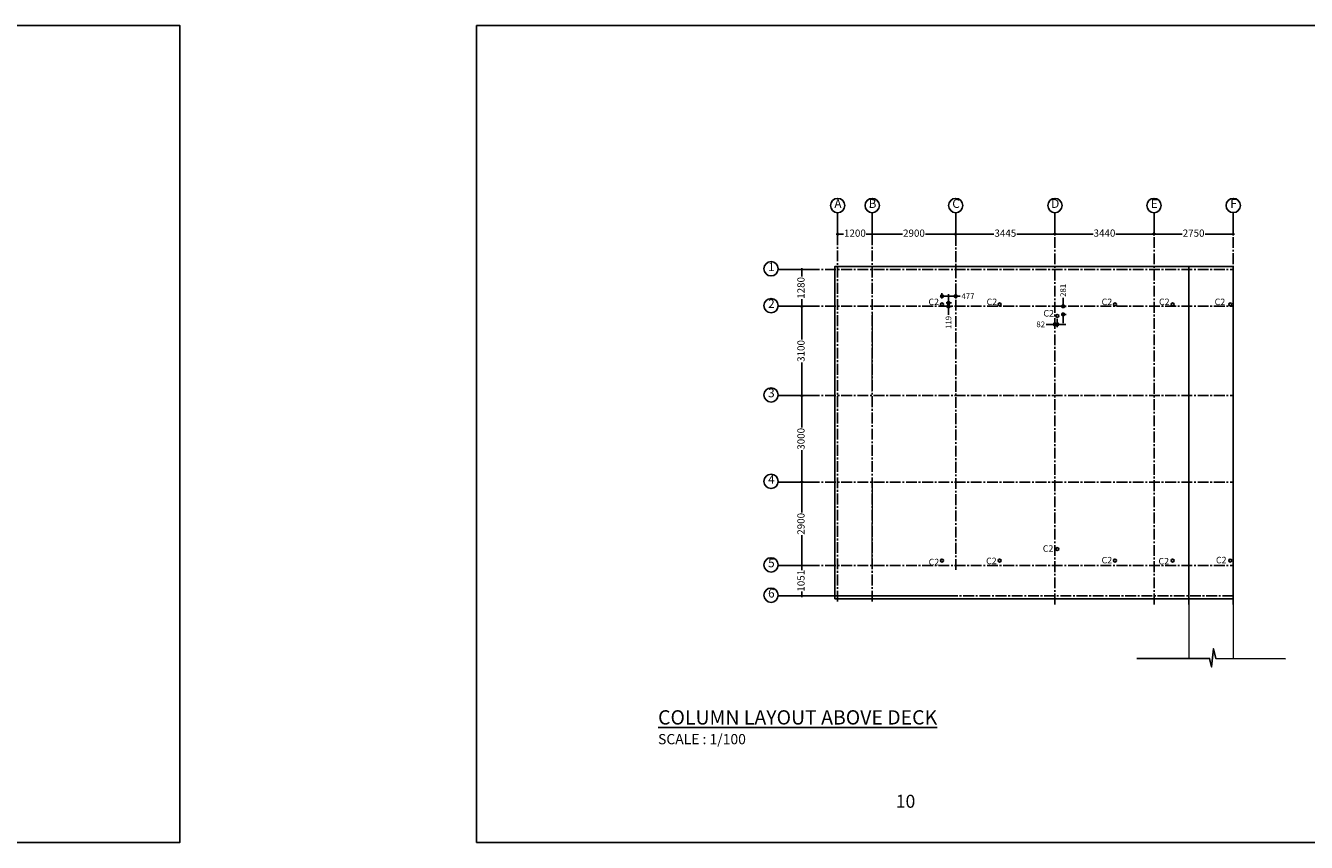
# Model space of a CAD drawing. Units: inches. Extents: x 206307 to 1531365, y -35909 to 139833.
# Drawn here: x 1158018 to 1202488, y 49867 to 78217 of the extents above; entities that cross this region are included whole.
import ezdxf

# ---------------------------------------------------------------- set-up
doc = ezdxf.new("R2010")
doc.units = ezdxf.units.IN
doc.header["$LTSCALE"] = 500
doc.header["$MEASUREMENT"] = 0
doc.linetypes.add('CENTER2', pattern=[1.125, 0.75, -0.125, 0.125, -0.125])
doc.linetypes.add('DASHED2', pattern=[0.375, 0.25, -0.125])
for name, color, linetype in [('A-ANNO-TEXT', 2, 'Continuous'), ('bedroom text', 252, 'DASHED2'), ('PDF_C-RAIL-CANT-VIEW-EQLB', 7, 'Continuous'), ('PDF_V-SITE-VEGE', 7, 'Continuous'), ('z_beams', 7, 'Continuous')]:
    doc.layers.add(name, color=color, linetype=linetype)
doc.layers.add('text', color=2, linetype='Continuous', lineweight=9)
doc.styles.add('HAMANROMAN', font='Humanst521 BT Roman.ttf')
doc.styles.add('LINEAR 200', font='swisscl.ttf', dxfattribs={"height": 250})
doc.styles.add('MWSC 500', font='Swis721 Cn BT Roman.ttf', dxfattribs={"height": 680})
doc.styles.add('SAAMA 50', font='arial.ttf', dxfattribs={"height": 200})
doc.styles.get("Standard").update_dxf_attribs({"font": 'arial.ttf'})
doc.styles.add('txt5', font='tahoma.ttf', dxfattribs={"height": 500})
doc.dimstyles.new('LINEAR 200', dxfattribs={"dimtxt": 250, "dimasz": 50, "dimexe": 250, "dimexo": 250, "dimgap": 100, "dimtad": 0, "dimdec": 0, "dimrnd": 0.002, "dimtxsty": 'LINEAR 200', "dimblk": 'BOXBLANK', "dimcen": 2.5, "dimdle": 200, "dimclrd": 8, "dimclre": 8, "dimclrt": 2, "dimadec": 0, "dimazin": 0, "dimtfac": 1, "dimtdec": 0, "dimtmove": 2, "dimatfit": 3, "dimldrblk": 'BOXBLANK', "dimfxl": 150, "dimarcsym": 0})
doc.dimstyles.new('neeleee-100', dxfattribs={"dimtxt": 200, "dimasz": 150, "dimexe": 100, "dimexo": 150, "dimgap": 50, "dimtad": 0, "dimdec": 0, "dimzin": 0, "dimdsep": 46, "dimtxsty": 'SAAMA 50', "dimblk": 'DOT', "dimcen": 0.09, "dimdle": 100, "dimclrd": 8, "dimclre": 8, "dimclrt": 7, "dimadec": 0, "dimazin": 0, "dimtfac": 1, "dimtdec": 0, "dimtofl": 0, "dimtmove": 0, "dimatfit": 3, "dimldrblk": 'ARCHTICK', "dimfxl": 1, "dimtolj": 1, "dimtzin": 0, "dimarcsym": 0})

# ---------------------------------------------------------------- blocks, each defined once
blk = doc.blocks.new('_BoxBlank')
at = {"color": 0, "linetype": 'ByBlock', "lineweight": -2}
for p, q in [((-0.5, 0), (-1, 0)), ((0.5, 0.5), (-0.5, 0.5)), ((-0.5, 0.5), (-0.5, -0.5)), ((0.5, -0.5), (0.5, 0.5)), ((-0.5, -0.5), (0.5, -0.5))]:
    blk.add_line(p, q, dxfattribs=at)
blk = doc.blocks.new('*D198')
at = {"layer": 'Defpoints', "color": 0, "transparency": 16777216}
for p in [(1209695, 58683), (1210895, 58684), (1210895, 58210)]:
    blk.add_point(p, dxfattribs=at)
at = {"layer": 'z_beams', "color": 8, "lineweight": -2, "transparency": 16777216}
for p, q in [((1209695, 58433), (1209695, 57960)), ((1210895, 58434), (1210895, 57960)), ((1209745, 58210), (1209901, 58210)), ((1210845, 58210), (1210689, 58210))]:
    blk.add_line(p, q, dxfattribs=at)
at = {"layer": 'z_beams', "color": 8, "lineweight": -2, "transparency": 16777216, "xscale": 50, "yscale": 50, "zscale": 50, "rotation": 180}
blk.add_blockref('_BoxBlank', (1209695, 58210), dxfattribs=at)
at = {"layer": 'z_beams', "color": 8, "lineweight": -2, "transparency": 16777216, "xscale": 50, "yscale": 50, "zscale": 50}
blk.add_blockref('_BoxBlank', (1210895, 58210), dxfattribs=at)
at = {"layer": 'z_beams', "color": 2, "transparency": 16777216, "insert": (1210295, 58210), "char_height": 250, "attachment_point": 5, "style": 'LINEAR 200'}
blk.add_mtext('1200', dxfattribs=at)
blk = doc.blocks.new('*D199')
at = {"layer": 'Defpoints', "color": 0, "transparency": 16777216}
for p in [(1210895, 57960), (1213795, 58210), (1213795, 57960)]:
    blk.add_point(p, dxfattribs=at)
at = {"layer": 'z_beams', "color": 8, "lineweight": -2, "transparency": 16777216}
for p, q in [((1210895, 58210), (1210895, 58460)), ((1213795, 58210), (1213795, 58460)), ((1210945, 58210), (1211949, 58210)), ((1213745, 58210), (1212742, 58210))]:
    blk.add_line(p, q, dxfattribs=at)
at = {"layer": 'z_beams', "color": 8, "lineweight": -2, "transparency": 16777216, "xscale": 50, "yscale": 50, "zscale": 50, "rotation": 180}
blk.add_blockref('_BoxBlank', (1210895, 58210), dxfattribs=at)
at = {"layer": 'z_beams', "color": 8, "lineweight": -2, "transparency": 16777216, "xscale": 50, "yscale": 50, "zscale": 50}
blk.add_blockref('_BoxBlank', (1213795, 58210), dxfattribs=at)
at = {"layer": 'z_beams', "color": 2, "transparency": 16777216, "insert": (1212345, 58210), "char_height": 250, "attachment_point": 5, "style": 'LINEAR 200'}
blk.add_mtext('2900', dxfattribs=at)
blk = doc.blocks.new('*D200')
at = {"layer": 'Defpoints', "color": 0, "transparency": 16777216}
for p in [(1213795, 57960), (1217240, 58210), (1217240, 57960)]:
    blk.add_point(p, dxfattribs=at)
at = {"layer": 'z_beams', "color": 8, "lineweight": -2, "transparency": 16777216}
for p, q in [((1213795, 58210), (1213795, 58460)), ((1217240, 58210), (1217240, 58460)), ((1213845, 58210), (1215121, 58210)), ((1217190, 58210), (1215914, 58210))]:
    blk.add_line(p, q, dxfattribs=at)
at = {"layer": 'z_beams', "color": 8, "lineweight": -2, "transparency": 16777216, "xscale": 50, "yscale": 50, "zscale": 50, "rotation": 180}
blk.add_blockref('_BoxBlank', (1213795, 58210), dxfattribs=at)
at = {"layer": 'z_beams', "color": 8, "lineweight": -2, "transparency": 16777216, "xscale": 50, "yscale": 50, "zscale": 50}
blk.add_blockref('_BoxBlank', (1217240, 58210), dxfattribs=at)
at = {"layer": 'z_beams', "color": 2, "transparency": 16777216, "insert": (1215518, 58210), "char_height": 250, "attachment_point": 5, "style": 'LINEAR 200'}
blk.add_mtext('3445', dxfattribs=at)
blk = doc.blocks.new('*D201')
at = {"layer": 'Defpoints', "color": 0, "transparency": 16777216}
for p in [(1217240, 57960), (1220680, 58212), (1220680, 57960)]:
    blk.add_point(p, dxfattribs=at)
at = {"layer": 'z_beams', "color": 8, "lineweight": -2, "transparency": 16777216}
for p, q in [((1217240, 58210), (1217240, 58462)), ((1220680, 58210), (1220680, 58462)), ((1217290, 58212), (1218563, 58212)), ((1220630, 58212), (1219357, 58212))]:
    blk.add_line(p, q, dxfattribs=at)
at = {"layer": 'z_beams', "color": 8, "lineweight": -2, "transparency": 16777216, "xscale": 50, "yscale": 50, "zscale": 50, "rotation": 180}
blk.add_blockref('_BoxBlank', (1217240, 58212), dxfattribs=at)
at = {"layer": 'z_beams', "color": 8, "lineweight": -2, "transparency": 16777216, "xscale": 50, "yscale": 50, "zscale": 50}
blk.add_blockref('_BoxBlank', (1220680, 58212), dxfattribs=at)
at = {"layer": 'z_beams', "color": 2, "transparency": 16777216, "insert": (1218960, 58212), "char_height": 250, "attachment_point": 5, "style": 'LINEAR 200'}
blk.add_mtext('3440', dxfattribs=at)
blk = doc.blocks.new('*D202')
at = {"layer": 'Defpoints', "color": 0, "transparency": 16777216}
for p in [(1220680, 57960), (1223430, 58211), (1223430, 57960)]:
    blk.add_point(p, dxfattribs=at)
at = {"layer": 'z_beams', "color": 8, "lineweight": -2, "transparency": 16777216}
for p, q in [((1220680, 58210), (1220680, 58461)), ((1223430, 58210), (1223430, 58461)), ((1220730, 58211), (1221659, 58211)), ((1223380, 58211), (1222452, 58211))]:
    blk.add_line(p, q, dxfattribs=at)
at = {"layer": 'z_beams', "color": 8, "lineweight": -2, "transparency": 16777216, "xscale": 50, "yscale": 50, "zscale": 50, "rotation": 180}
blk.add_blockref('_BoxBlank', (1220680, 58211), dxfattribs=at)
at = {"layer": 'z_beams', "color": 8, "lineweight": -2, "transparency": 16777216, "xscale": 50, "yscale": 50, "zscale": 50}
blk.add_blockref('_BoxBlank', (1223430, 58211), dxfattribs=at)
at = {"layer": 'z_beams', "color": 2, "transparency": 16777216, "insert": (1222055, 58211), "char_height": 250, "attachment_point": 5, "style": 'LINEAR 200'}
blk.add_mtext('2750', dxfattribs=at)
blk = doc.blocks.new('*D203')
at = {"layer": 'Defpoints', "color": 0, "transparency": 16777216}
for p in [(1208133, 56982), (1208133, 55703), (1208454, 55703)]:
    blk.add_point(p, dxfattribs=at)
at = {"layer": 'z_beams', "color": 8, "lineweight": -2, "transparency": 16777216}
for p, q in [((1208383, 56982), (1208704, 56982)), ((1208454, 56932), (1208454, 56736)), ((1208383, 55703), (1208704, 55703)), ((1208454, 55753), (1208454, 55949))]:
    blk.add_line(p, q, dxfattribs=at)
at = {"layer": 'z_beams', "color": 8, "lineweight": -2, "transparency": 16777216, "xscale": 50, "yscale": 50, "zscale": 50}
for p, rotation in [((1208454, 56982), 90), ((1208454, 55703), 270)]:
    blk.add_blockref('_BoxBlank', p, dxfattribs=dict(at, rotation=rotation))
at = {"layer": 'z_beams', "color": 2, "transparency": 16777216, "insert": (1208454, 56342), "char_height": 250, "attachment_point": 5, "rotation": 90, "style": 'LINEAR 200'}
blk.add_mtext('1280', dxfattribs=at)
blk = doc.blocks.new('*D209')
at = {"layer": 'Defpoints', "color": 0, "transparency": 16777216}
for p in [(-5662, -3115), (-5662, -6215), (-5341, -6215)]:
    blk.add_point(p, dxfattribs=at)
at = {"layer": 'z_beams', "color": 8, "lineweight": -2, "transparency": 16777216}
for p, q in [((-5412, -3115), (-5091, -3115)), ((-5341, -3165), (-5341, -4269)), ((-5341, -6165), (-5341, -5062)), ((-5412, -6215), (-5091, -6215))]:
    blk.add_line(p, q, dxfattribs=at)
at = {"layer": 'z_beams', "color": 8, "lineweight": -2, "transparency": 16777216, "xscale": 50, "yscale": 50, "zscale": 50}
for p, rotation in [((-5341, -3115), 90), ((-5341, -6215), 270)]:
    blk.add_blockref('_BoxBlank', p, dxfattribs=dict(at, rotation=rotation))
at = {"layer": 'z_beams', "color": 2, "transparency": 16777216, "insert": (-5341, -4665), "char_height": 250, "attachment_point": 5, "rotation": 90, "style": 'LINEAR 200'}
blk.add_mtext('3100', dxfattribs=at)
blk = doc.blocks.new('*D211')
at = {"layer": 'Defpoints', "color": 0, "transparency": 16777216}
for p in [(-5662, -6215), (-5662, -9215), (-5341, -9215)]:
    blk.add_point(p, dxfattribs=at)
at = {"layer": 'z_beams', "color": 8, "lineweight": -2, "transparency": 16777216}
for p, q in [((-5412, -6215), (-5091, -6215)), ((-5341, -6265), (-5341, -7319)), ((-5341, -9165), (-5341, -8112)), ((-5412, -9215), (-5091, -9215))]:
    blk.add_line(p, q, dxfattribs=at)
at = {"layer": 'z_beams', "color": 8, "lineweight": -2, "transparency": 16777216, "xscale": 50, "yscale": 50, "zscale": 50}
for p, rotation in [((-5341, -6215), 90), ((-5341, -9215), 270)]:
    blk.add_blockref('_BoxBlank', p, dxfattribs=dict(at, rotation=rotation))
at = {"layer": 'z_beams', "color": 2, "transparency": 16777216, "insert": (-5341, -7715), "char_height": 250, "attachment_point": 5, "rotation": 90, "style": 'LINEAR 200'}
blk.add_mtext('3000', dxfattribs=at)
blk = doc.blocks.new('*D204')
at = {"layer": 'Defpoints', "color": 0, "transparency": 16777216}
for p in [(1208133, 49603), (1208133, 46703), (1208454, 46703)]:
    blk.add_point(p, dxfattribs=at)
at = {"layer": 'z_beams', "color": 8, "lineweight": -2, "transparency": 16777216}
for p, q in [((1208383, 49603), (1208704, 49603)), ((1208454, 49553), (1208454, 48549)), ((1208454, 46753), (1208454, 47756)), ((1208383, 46703), (1208704, 46703))]:
    blk.add_line(p, q, dxfattribs=at)
at = {"layer": 'z_beams', "color": 8, "lineweight": -2, "transparency": 16777216, "xscale": 50, "yscale": 50, "zscale": 50}
for p, rotation in [((1208454, 49603), 90), ((1208454, 46703), 270)]:
    blk.add_blockref('_BoxBlank', p, dxfattribs=dict(at, rotation=rotation))
at = {"layer": 'z_beams', "color": 2, "transparency": 16777216, "insert": (1208454, 48153), "char_height": 250, "attachment_point": 5, "rotation": 90, "style": 'LINEAR 200'}
blk.add_mtext('2900', dxfattribs=at)
blk = doc.blocks.new('*D210')
at = {"layer": 'Defpoints', "color": 0, "transparency": 16777216}
for p in [(-5662, -12115), (-5341, -13167), (-1, -13167)]:
    blk.add_point(p, dxfattribs=at)
at = {"layer": 'z_beams', "color": 8, "lineweight": -2, "transparency": 16777216}
for p, q in [((-5412, -12115), (-5091, -12115)), ((-5341, -12165), (-5341, -12270)), ((-251, -13167), (-5591, -13167)), ((-5341, -13117), (-5341, -13012))]:
    blk.add_line(p, q, dxfattribs=at)
at = {"layer": 'z_beams', "color": 8, "lineweight": -2, "transparency": 16777216, "xscale": 50, "yscale": 50, "zscale": 50}
for p, rotation in [((-5341, -12115), 90), ((-5341, -13167), 270)]:
    blk.add_blockref('_BoxBlank', p, dxfattribs=dict(at, rotation=rotation))
at = {"layer": 'z_beams', "color": 2, "transparency": 16777216, "insert": (-5341, -12641), "char_height": 250, "attachment_point": 5, "rotation": 90, "style": 'LINEAR 200'}
blk.add_mtext('1051', dxfattribs=at)
blk = doc.blocks.new('C2')
at = {"layer": 'z_beams'}
h = blk.add_hatch(color=8, dxfattribs=at)
h.dxf.hatch_style = 1
h.paths.add_polyline_path([(-3953, 349, 1), (-4055, 349, 1)])
h.paths.add_polyline_path([(-1951, 349, 1), (-2053, 349, 1)])
h.paths.add_polyline_path([(51, -51, 1), (-51, -51, 1)])
h.paths.add_polyline_path([(2053, 349, 1), (1951, 349, 1)])
h.paths.add_polyline_path([(4055, 349, 1), (3953, 349, 1)])
h.paths.add_polyline_path([(6057, 349, 1), (5955, 349, 1)])
h.paths.add_polyline_path([(6055, -8544, 1), (5953, -8544, 1)])
h.paths.add_polyline_path([(4055, -8544, 1), (3953, -8544, 1)])
h.paths.add_polyline_path([(2053, -8544, 1), (1951, -8544, 1)])
h.paths.add_polyline_path([(51, -8144, 1), (-51, -8144, 1)])
h.paths.add_polyline_path([(-1951, -8544, 1), (-2053, -8544, 1)])
h.paths.add_polyline_path([(-3953, -8544, 1), (-4055, -8544, 1)])
at = {"color": 146, "true_color": 0x105689}
for q in [(-4004, -8540), (-4004, -8544)]:
    blk.add_line((-4004, -8544), q, dxfattribs=at)
at = {"color": 4}
blk.add_line((-2002, -8544), (-2002, -8544), dxfattribs=at)
for centre in [(-4004, 349), (-2002, 349), (2002, 349), (4004, 349), (6006, 349), (0, -51), (0, -8144), (-4004, -8544), (-2002, -8544), (2002, -8544), (4004, -8544), (6004, -8544)]:
    blk.add_circle(centre, 51, dxfattribs=at)
blk = doc.blocks.new('_Dot')
at = {"color": 0, "linetype": 'ByBlock', "lineweight": -2}
blk.add_line((-0.5, 0), (-1, 0), dxfattribs=at)
at = {"color": 0, "linetype": 'ByBlock', "const_width": 0.5}
blk.add_lwpolyline([(-0.25, 0, 1), (0.25, 0, 1)], format="xyb", close=True, dxfattribs=at)
blk = doc.blocks.new('*D329')
at = {"layer": 'Defpoints', "color": 0, "transparency": 16777216}
for p in [(1189836, 68592), (1190313, 68826), (1190313, 68592)]:
    blk.add_point(p, dxfattribs=at)
at = {"layer": 'z_beams', "color": 8, "lineweight": -2, "transparency": 16777216}
for p, q in [((1189836, 68742), (1189836, 68926)), ((1189986, 68826), (1190163, 68826)), ((1190313, 68742), (1190313, 68926)), ((1190313, 68826), (1190463, 68826))]:
    blk.add_line(p, q, dxfattribs=at)
at = {"layer": 'z_beams', "color": 8, "lineweight": -2, "transparency": 16777216, "xscale": 150, "yscale": 150, "zscale": 150, "rotation": 180}
blk.add_blockref('_Dot', (1189836, 68826), dxfattribs=at)
at = {"layer": 'z_beams', "color": 8, "lineweight": -2, "transparency": 16777216, "xscale": 150, "yscale": 150, "zscale": 150}
blk.add_blockref('_Dot', (1190313, 68826), dxfattribs=at)
at = {"layer": 'z_beams', "color": 7, "transparency": 16777216, "insert": (1190738, 68826), "char_height": 200, "attachment_point": 5, "style": 'SAAMA 50'}
blk.add_mtext('\\A1;477', dxfattribs=at)
blk = doc.blocks.new('_ARCHTICK')
at = {"color": 0, "linetype": 'ByBlock', "const_width": 0.15}
blk.add_lwpolyline([(-0.5, -0.5), (0.5, 0.5)], dxfattribs=at)
blk = doc.blocks.new('*D330')
at = {"layer": 'Defpoints', "color": 0, "transparency": 16777216}
for p in [(1189836, 68592), (1189836, 68473), (1190061, 68473)]:
    blk.add_point(p, dxfattribs=at)
at = {"layer": 'z_beams', "color": 8, "lineweight": -2, "transparency": 16777216}
for p, q in [((1189986, 68592), (1190161, 68592)), ((1190061, 68742), (1190061, 68892)), ((1189986, 68473), (1190161, 68473)), ((1190061, 68323), (1190061, 68173))]:
    blk.add_line(p, q, dxfattribs=at)
at = {"layer": 'z_beams', "color": 8, "lineweight": -2, "transparency": 16777216, "xscale": 150, "yscale": 150, "zscale": 150}
for p, rotation in [((1190061, 68592), 270), ((1190061, 68473), 90)]:
    blk.add_blockref('_Dot', p, dxfattribs=dict(at, rotation=rotation))
at = {"layer": 'z_beams', "color": 7, "transparency": 16777216, "insert": (1190061, 67912), "char_height": 200, "attachment_point": 5, "rotation": 90, "style": 'SAAMA 50'}
blk.add_mtext('\\A1;119', dxfattribs=at)
blk = doc.blocks.new('*D333')
at = {"layer": 'Defpoints', "color": 0, "transparency": 16777216}
for p in [(1193840, 68473), (1193840, 68192), (1194042, 68473)]:
    blk.add_point(p, dxfattribs=at)
at = {"layer": 'z_beams', "color": 8, "lineweight": -2, "transparency": 16777216}
for p, q in [((1194042, 68623), (1194042, 68773)), ((1193990, 68473), (1194142, 68473)), ((1193990, 68192), (1194142, 68192)), ((1194042, 68042), (1194042, 67892))]:
    blk.add_line(p, q, dxfattribs=at)
at = {"layer": 'z_beams', "color": 8, "lineweight": -2, "transparency": 16777216, "xscale": 150, "yscale": 150, "zscale": 150}
for p, rotation in [((1194042, 68473), 270), ((1194042, 68192), 90)]:
    blk.add_blockref('_Dot', p, dxfattribs=dict(at, rotation=rotation))
at = {"layer": 'z_beams', "color": 7, "transparency": 16777216, "insert": (1194042, 69027), "char_height": 200, "attachment_point": 5, "rotation": 90, "style": 'SAAMA 50'}
blk.add_mtext('\\A1;281', dxfattribs=at)
blk = doc.blocks.new('*D334')
at = {"layer": 'Defpoints', "color": 0, "transparency": 16777216}
for p in [(1193758, 68192), (1193840, 68192), (1193758, 67848)]:
    blk.add_point(p, dxfattribs=at)
at = {"layer": 'z_beams', "color": 8, "lineweight": -2, "transparency": 16777216}
for p, q in [((1193758, 68042), (1193758, 67748)), ((1193840, 68042), (1193840, 67748)), ((1193608, 67848), (1193458, 67848)), ((1193990, 67848), (1194140, 67848))]:
    blk.add_line(p, q, dxfattribs=at)
at = {"layer": 'z_beams', "color": 8, "lineweight": -2, "transparency": 16777216, "xscale": 150, "yscale": 150, "zscale": 150}
blk.add_blockref('_Dot', (1193758, 67848), dxfattribs=at)
at = {"layer": 'z_beams', "color": 8, "lineweight": -2, "transparency": 16777216, "xscale": 150, "yscale": 150, "zscale": 150, "rotation": 180}
blk.add_blockref('_Dot', (1193840, 67848), dxfattribs=at)
at = {"layer": 'z_beams', "color": 7, "transparency": 16777216, "insert": (1193265, 67848), "char_height": 200, "attachment_point": 5, "style": 'SAAMA 50'}
blk.add_mtext('\\A1;82', dxfattribs=at)
blk = doc.blocks.new('KJETTY GRID')
at = {"color": 7, "linetype": 'Continuous'}
for p, q in [((-4100, -134.5), (-4100, 134.5)), ((-2900, -134.5), (-2900, 134.5)), ((0, -134.5), (0, 134.5)), ((3445, -134.5), (3445, 134.5)), ((6885, -134.5), (6885, 134.5)), ((9635, -133.2), (9635, 135.9)), ((-5662, -1835.7), (-6165.1, -1835.7)), ((-5662, -3115.4), (-6165.1, -3115.4)), ((-5662, -6215.4), (-6165.1, -6215.4)), ((-5662, -9215.4), (-6165.1, -9215.4)), ((-5662, -12115.4), (-6165.1, -12115.4)), ((-5662, -13166.6), (-6165.1, -13166.6))]:
    blk.add_line(p, q, dxfattribs=at)
at = {"color": 8, "linetype": 'CENTER2'}
for p, q in [((-4100, -13364.7), (-4100, -134.5)), ((-2900, -13364.7), (-2900, -134.5)), ((0, -12265.4), (0, -134.5)), ((3445, -13464.2), (3445, -134.5)), ((6885, -13464.2), (6885, -134.5)), ((9635, -13462.8), (9635, -133.2)), ((-5662, -1835.7), (9635, -1833.4)), ((-5662, -3115.4), (9635, -3115.4)), ((-5662, -6215.4), (9633.9, -6215.4)), ((-5662, -9215.4), (9633.7, -9215.4)), ((-5662, -12115.4), (9633.5, -12115.4))]:
    blk.add_line(p, q, dxfattribs=at)
blk.add_lwpolyline([(9635, -13167.2), (-5662, -13166.2)], dxfattribs=at)
at = {"color": 7, "linetype": 'Continuous'}
for centre in [(-4100, 382.5), (-2900, 382.5), (0, 382.5), (3445, 382.5), (6885, 382.5), (9635, 383.9), (-6411.9, -1811.3), (-6411.9, -3091), (-6411.9, -6191), (-6411.9, -9191), (-6411.9, -12091), (-6411.9, -13142.2)]:
    blk.add_circle(centre, 248, dxfattribs=at)
at = {"color": 2, "char_height": 300, "width": 342.547, "attachment_point": 5, "rotation": 359.79404, "style": 'HAMANROMAN'}
for s, insert in [('A', (-4089, 411.8)), ('B', (-2889, 411.8)), ('C', (11, 411.8)), ('D', (3456, 411.8)), ('E', (6896, 411.8)), ('F', (9646, 413.2)), ('1', (-6400.9, -1782)), ('2', (-6400.9, -3061.7)), ('3', (-6400.9, -6161.7)), ('4', (-6400.9, -9161.7)), ('5', (-6400.9, -12061.7)), ('6', (-6400.9, -13112.9))]:
    blk.add_mtext(s, dxfattribs=dict(at, insert=insert))
at = {"layer": 'z_beams', "color": 3}
for base, p1, p2, picture, middle in [((-2900, -608.5), (-4100, -135), (-2900, -134.5), '*D198', (-3500, -608.5)), ((0, -608.5), (-2900, -858.5), (0, -858.5), '*D199', (-1450, -608.5)), ((3445, -608.5), (0, -858.5), (3445, -858.5), '*D200', (1722.5, -608.5)), ((6885, -605.8), (3445, -858.5), (6885, -858.5), '*D201', (5165, -605.8)), ((9635, -607.2), (6885, -858.5), (9635, -858.5), '*D202', (8260, -607.2))]:
    dim = blk.add_linear_dim(base=base, p1=p1, p2=p2, dimstyle='LINEAR 200', dxfattribs=at)
    dim.commit()
    dim.dimension.update_dxf_attribs({"geometry": picture, "text_midpoint": middle, "insert": (-1213795.3, -58818)})
for base, p1, p2, picture, middle in [((-5341.3, -3115.4), (-5662, -1835.7), (-5662, -3115.4), '*D203', (-5341.3, -2475.6)), ((-5341.3, -12115.4), (-5662, -9215.4), (-5662, -12115.4), '*D204', (-5341.3, -10665.4))]:
    dim = blk.add_linear_dim(base=base, p1=p1, p2=p2, angle=90, dimstyle='LINEAR 200', dxfattribs=at)
    dim.commit()
    dim.dimension.update_dxf_attribs({"geometry": picture, "text_midpoint": middle, "insert": (-1213795.3, -58818)})
for base, p1, p2, picture, middle in [((-5341.3, -6215.4), (-5662, -3115.4), (-5662, -6215.4), '*D209', (-5341.3, -4665.4)), ((-5341.3, -9215.4), (-5662, -6215.4), (-5662, -9215.4), '*D211', (-5341.3, -7715.4)), ((-5341.3, -13166.6), (-5662, -12115.4), (-0.8, -13166.6), '*D210', (-5341.3, -12641))]:
    dim = blk.add_linear_dim(base=base, p1=p1, p2=p2, angle=90, dimstyle='LINEAR 200', dxfattribs=at)
    dim.commit()
    dim.dimension.update_dxf_attribs({"geometry": picture, "text_midpoint": middle})

msp = doc.modelspace()

# ---------------------------------------------------------------- linework, layer by layer
at = {"color": 7}
msp.add_lwpolyline([(1196599.5693647, 56251.7212912), (1199129.2379265, 56251.7212912), (1199195.4064928, 55957.5769373), (1199258.2962036, 56590.1548593), (1199342.2379265, 56251.7212912), (1201765.5984923, 56242.44626)], dxfattribs=at)
at = {"layer": 'Defpoints', "color": 3, "linetype": 'Continuous'}
for points in [[(1122916.4009897, 78216.8412025), (1163375.2330086, 78216.8412025), (1163375.2330086, 49866.5419806), (1122916.4009897, 49866.5419806)], [(1173676.0689708, 78216.8412025), (1214134.9009897, 78216.8412025), (1214134.9009897, 49866.5419806), (1173676.0689708, 49866.5419806)]]:
    msp.add_lwpolyline(points, close=True, dxfattribs=at)
at = {"layer": 'PDF_C-RAIL-CANT-VIEW-EQLB', "lineweight": 9}
for points in [[(1198402.6031049, 58124.1814032), (1198402.6457948, 56251.7212912)], [(1199947.7798881, 58124.2040724), (1199947.8073932, 56249.4009768)]]:
    msp.add_lwpolyline(points, dxfattribs=at)
at = {"layer": 'PDF_V-SITE-VEGE', "color": 8, "lineweight": 5}
for points in [[(1187413.8444986, 68264.6179651), (1187413.6339381, 67014.4015439)], [(1187413.3813517, 65514.6541729), (1187413.6339381, 67014.4015439)], [(1187413.3813517, 62464.6541729), (1187413.6339381, 60964.9068018)], [(1187413.8444986, 59714.6903807), (1187413.6339381, 60964.9068018)]]:
    msp.add_lwpolyline(points, dxfattribs=at)
at = {"layer": 'z_beams', "color": 4}
msp.add_line((1199947.8073932, 58322.4157786), (1186112.8092247, 58322.2128059), dxfattribs=at)
for points in [[(1199947.8494558, 69853.415781), (1186112.7420479, 69853.415781), (1186112.9532337, 58322.212808)], [(1199947.8016707, 69854.802715), (1199947.9737698, 58124.2040752)]]:
    msp.add_lwpolyline(points, dxfattribs=at)
at = {"layer": 'z_beams', "color": 7}
msp.add_lwpolyline([(1198402.6030977, 58124.496751), (1198402.6523657, 69853.415781)], dxfattribs=at)

# ---------------------------------------------------------------- block references
at = {"layer": 'z_beams', "color": 1}
for name, p in [('KJETTY GRID', (1190312.8494558, 71588.8515074)), ('C2', (1193840.2468723, 68192.1142931))]:
    msp.add_blockref(name, p, dxfattribs=at)

# ---------------------------------------------------------------- texts
at = {"layer": 'A-ANNO-TEXT', "color": 2, "insert": (1179977.9230157, 54453.7259757), "char_height": 495.72, "width": 13807.989519361, "attachment_point": 1, "style": 'MWSC 500'}
msp.add_mtext('\\pxql;{\\LCOLUMN LAYOUT ABOVE DECK\\P\\H0.7143x;\\lSCALE : 1/100}', dxfattribs=at)
at = {"layer": 'bedroom text', "color": 7, "linetype": 'Continuous', "lineweight": 0, "insert": (1188570, 51293.2007781), "char_height": 450, "width": 7665.431784409, "attachment_point": 5, "style": 'txt5'}
msp.add_mtext('{\\fTahoma|b1|i0|c0|p34;\\C2;10}', dxfattribs=at)
at = {"layer": 'text', "color": 2, "char_height": 225, "width": 1067.83409282, "attachment_point": 2}
for insert in [(1189549.3180361, 68740.9709187), (1191568.3180361, 68740.9709187), (1195561.8180361, 68740.9709187), (1197555.3180361, 68740.9709187), (1199486.3180361, 68740.9709187), (1193540.3180361, 68342.9709187), (1193519.3180361, 60178.5454972), (1189556.3180361, 59710.4709187), (1191550.3180361, 59747.9709187), (1195560.8180361, 59774.9709187), (1197535.8180361, 59738.9709187), (1199532.3180361, 59778.4709187)]:
    msp.add_mtext('{\\fHumanst521 BT|b0|i0|c0|p34;C2}', dxfattribs=dict(at, insert=insert))

# ---------------------------------------------------------------- dimensions: what is measured, and where the dimension line sits
at = {"layer": 'z_beams', "color": 1}
for base, p1, p2, picture, middle in [((1190312.8494558, 68826.3412025), (1189836.2323995, 68592.0752488), (1190312.8494558, 68592.0752488), '*D329', (1190737.8153494, 68826.3412025)), ((1193757.8494558, 67848.3412025), (1193840.2468723, 68192.1142931), (1193757.8494558, 68192.1142931), '*D334', (1193265.4892921, 67848.3412025))]:
    dim = msp.add_linear_dim(base=base, p1=p1, p2=p2, dimstyle='neeleee-100', dxfattribs=at)
    dim.commit()
    dim.dimension.update_dxf_attribs({"geometry": picture, "text_midpoint": middle})
for base, p1, p2, picture, middle in [((1194041.5689708, 68473.415781), (1193840.2468723, 68192.1142931), (1193840.2468723, 68473.415781), '*D333', (1194041.5689708, 69026.7582094)), ((1190061.0689708, 68473.415781), (1189836.2323995, 68592.0752488), (1189836.2323995, 68473.415781), '*D330', (1190061.0689708, 67911.6831753))]:
    dim = msp.add_linear_dim(base=base, p1=p1, p2=p2, angle=90, dimstyle='neeleee-100', dxfattribs=at)
    dim.commit()
    dim.dimension.update_dxf_attribs({"geometry": picture, "text_midpoint": middle})

doc.saveas('drawing.dxf')
